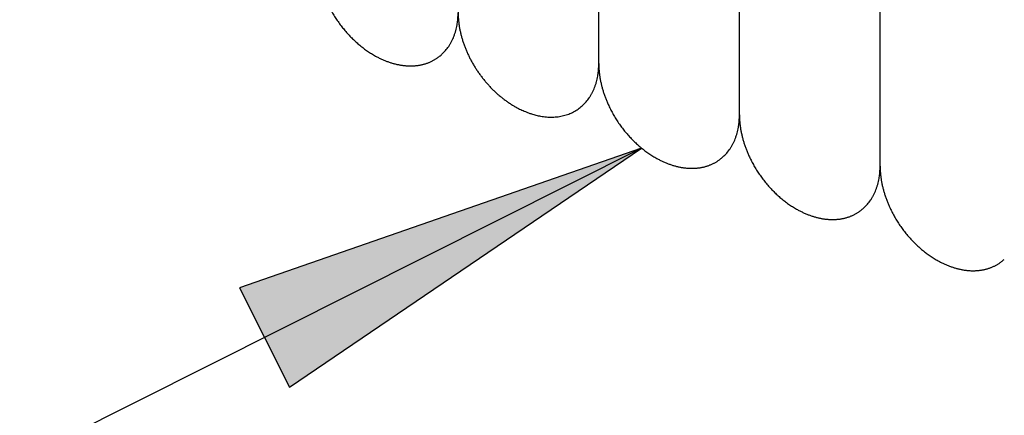
# Model space of a CAD drawing. Units: inches. Extents: x -1346 to -814, y -2840 to -2475.
# Drawn here: x -933 to -926, y -2722 to -2719 of the extents above; entities that cross this region are included whole.
import ezdxf

# ---------------------------------------------------------------- set-up
doc = ezdxf.new("R2010")
doc.units = ezdxf.units.IN
doc.layers.add('1', color=7, linetype='Continuous')
doc.dimstyles.get("Standard").update_dxf_attribs({"dimtxt": 0.18, "dimasz": 0.18, "dimexe": 0.18, "dimexo": 0.0625, "dimgap": 0.09, "dimtad": 0, "dimtih": 1, "dimtoh": 1, "dimdec": 4, "dimzin": 0, "dimdsep": 46, "dimtxsty": 'Standard', "dimcen": 0.09, "dimadec": 0, "dimazin": 0, "dimtfac": 1, "dimtdec": 4, "dimtofl": 0, "dimtmove": 0, "dimatfit": 3, "dimfxl": 1, "dimtolj": 1, "dimtzin": 0, "dimarcsym": 0})

# ---------------------------------------------------------------- blocks, each defined once
blk = doc.blocks.new('_____YASSY_A___O____29', base_point=(-2508.012, -785.5851))
at = {"layer": '1', "linetype": 'Continuous'}
blk.add_hatch(color=2, dxfattribs=at).paths.add_polyline_path([(-931.0365, -2720.6952), (-930.682, -2721.4011), (-928.1784, -2719.7017)])
at = {"color": 7, "linetype": 'Continuous'}
blk.add_arc((-912.5852, -2722.2295), 91, 0.944479, 179.055521, dxfattribs=at)
at = {"layer": '1', "color": 7, "linetype": 'Continuous'}
for p, q in [((-928.4822, -2719.1039), (-928.4822, -2713.777)), ((-928.4822, -2719.1039), (-928.4822, -2713.777)), ((-927.4822, -2719.4679), (-927.4822, -2714.141)), ((-927.4822, -2719.4632), (-927.4822, -2714.147)), ((-926.4822, -2719.8319), (-926.4822, -2714.505))]:
    blk.add_line(p, q, dxfattribs=at)
at = {"layer": '1', "color": 2, "linetype": 'Continuous'}
for p, q in [((-928.1784, -2719.7017), (-931.0365, -2720.6952)), ((-930.682, -2721.4011), (-928.1784, -2719.7017)), ((-931.0365, -2720.6952), (-930.682, -2721.4011))]:
    blk.add_line(p, q, dxfattribs=at)
at = {"layer": '1', "color": 7, "linetype": 'Continuous'}
blk.add_arc((-912.5852, -2722.2295), 93, 0.924166, 179.075834, dxfattribs=at)
for points, knots in [([(-930.4822, -2718.3738), (-930.4822, -2718.3739), (-930.4822, -2718.3741), (-930.4822, -2718.3783), (-930.482, -2718.3864), (-930.4817, -2718.3983), (-930.481, -2718.4103), (-930.4802, -2718.4222), (-930.4791, -2718.434), (-930.4778, -2718.4459), (-930.4763, -2718.4577), (-930.4745, -2718.4697), (-930.4724, -2718.4819), (-930.4701, -2718.4943), (-930.4676, -2718.5065), (-930.4649, -2718.5188), (-930.462, -2718.531), (-930.4588, -2718.5431), (-930.4555, -2718.5552), (-930.4519, -2718.5674), (-930.448, -2718.5796), (-930.4439, -2718.592), (-930.4396, -2718.6042), (-930.4351, -2718.6164), (-930.4304, -2718.6286), (-930.4255, -2718.6406), (-930.4204, -2718.6526), (-930.4144, -2718.6659), (-930.4076, -2718.6806), (-930.3998, -2718.6965), (-930.3916, -2718.7123), (-930.3831, -2718.7279), (-930.3743, -2718.7433), (-930.3652, -2718.7585), (-930.3557, -2718.7737), (-930.3459, -2718.7886), (-930.3358, -2718.8034), (-930.3254, -2718.8179), (-930.3147, -2718.8322), (-930.3037, -2718.8463), (-930.2925, -2718.8601), (-930.281, -2718.8737), (-930.2693, -2718.887), (-930.2573, -2718.9), (-930.245, -2718.9128), (-930.2325, -2718.9253), (-930.2199, -2718.9374), (-930.2071, -2718.9492), (-930.1941, -2718.9606), (-930.1808, -2718.9718), (-930.1673, -2718.9827), (-930.1538, -2718.9932), (-930.1401, -2719.0032), (-930.1264, -2719.0128), (-930.1125, -2719.0221), (-930.0984, -2719.031), (-930.0841, -2719.0396), (-930.0709, -2719.0472), (-930.0589, -2719.0537), (-930.0481, -2719.0592), (-930.0373, -2719.0646), (-930.0263, -2719.0697), (-930.0153, -2719.0747), (-930.0043, -2719.0793), (-929.9934, -2719.0837), (-929.9825, -2719.0878), (-929.9716, -2719.0916), (-929.9607, -2719.0952), (-929.9499, -2719.0985), (-929.9393, -2719.1015), (-929.9286, -2719.1043), (-929.9178, -2719.1069), (-929.9069, -2719.1092), (-929.8962, -2719.1113), (-929.8856, -2719.1131), (-929.8751, -2719.1146), (-929.8646, -2719.1158), (-929.8541, -2719.1168), (-929.8435, -2719.1175), (-929.8329, -2719.1179), (-929.8223, -2719.1181), (-929.8119, -2719.1181), (-929.8017, -2719.1177), (-929.7917, -2719.1171), (-929.7818, -2719.1162), (-929.7719, -2719.1151), (-929.762, -2719.1137), (-929.7521, -2719.1119), (-929.7423, -2719.11), (-929.7327, -2719.1077), (-929.7232, -2719.1052), (-929.714, -2719.1025), (-929.7049, -2719.0995), (-929.6959, -2719.0963), (-929.687, -2719.0927), (-929.6782, -2719.0889), (-929.6695, -2719.0848), (-929.6609, -2719.0805), (-929.6526, -2719.0759), (-929.6444, -2719.0711), (-929.6364, -2719.066), (-929.6277, -2719.0601), (-929.6184, -2719.0533), (-929.6085, -2719.0454), (-929.6022, -2719.0399), (-929.5991, -2719.0371)], [0, 0, 0, 0, 0.000344, 0.000687, 0.012634, 0.024582, 0.036509, 0.048437, 0.060362, 0.072288, 0.084229, 0.09617, 0.108719, 0.121268, 0.133801, 0.146333, 0.158864, 0.171395, 0.18394, 0.196485, 0.209504, 0.222524, 0.235529, 0.248534, 0.261538, 0.274542, 0.287559, 0.300576, 0.318329, 0.336082, 0.35382, 0.371557, 0.389309, 0.407061, 0.42495, 0.442839, 0.460713, 0.478587, 0.496476, 0.514365, 0.532117, 0.549868, 0.567606, 0.585343, 0.603096, 0.62085, 0.638202, 0.655554, 0.672892, 0.690229, 0.707585, 0.72494, 0.741663, 0.758385, 0.775092, 0.791799, 0.808526, 0.825254, 0.837366, 0.849478, 0.861574, 0.873669, 0.885766, 0.897863, 0.90947, 0.921076, 0.932683, 0.944289, 0.955366, 0.966442, 0.977521, 0.9886, 0.999702, 1.010804, 1.021397, 1.031989, 1.042559, 1.053129, 1.063702, 1.074275, 1.084878, 1.09548, 1.105494, 1.115508, 1.125494, 1.13548, 1.145469, 1.155458, 1.165482, 1.175505, 1.185126, 1.194746, 1.204333, 1.213919, 1.223508, 1.233097, 1.242724, 1.252351, 1.261833, 1.271316, 1.280761, 1.290206, 1.302824, 1.315442, 1.32806, 1.32806, 1.32806, 1.32806]), ([(-929.5991, -2719.0371), (-929.5899, -2719.0281), (-929.5715, -2719.0103), (-929.5521, -2718.9843), (-929.5381, -2718.9623), (-929.5284, -2718.9447), (-929.5197, -2718.9267), (-929.5118, -2718.9079), (-929.5048, -2718.8883), (-929.4987, -2718.8681), (-929.4936, -2718.8475), (-929.4898, -2718.8282), (-929.487, -2718.8103), (-929.485, -2718.7938), (-929.4835, -2718.7772), (-929.4827, -2718.7627), (-929.4823, -2718.7503), (-929.4822, -2718.7434), (-929.4822, -2718.74)], [0, 0, 0, 0, 0.0384004, 0.0768008, 0.0968128, 0.1168237, 0.1368203, 0.1568179, 0.1779923, 0.1991671, 0.2203282, 0.2414879, 0.2581307, 0.2747736, 0.2913882, 0.3080015, 0.3183261, 0.3286507, 0.3286507, 0.3286507, 0.3286507]), ([(-929.4822, -2718.734), (-929.4822, -2718.7347), (-929.4822, -2718.7362), (-929.4822, -2718.7456), (-929.4818, -2718.7623), (-929.4803, -2718.7861), (-929.4779, -2718.8099), (-929.4746, -2718.8339), (-929.4703, -2718.8582), (-929.465, -2718.8828), (-929.4589, -2718.9071), (-929.4519, -2718.9315), (-929.444, -2718.956), (-929.4352, -2718.9805), (-929.4256, -2719.0046), (-929.4151, -2719.0287), (-929.4038, -2719.0526), (-929.3917, -2719.0763), (-929.3788, -2719.0996), (-929.3652, -2719.1226), (-929.3509, -2719.1452), (-929.3358, -2719.1674), (-929.3201, -2719.1891), (-929.3038, -2719.2103), (-929.2868, -2719.2309), (-929.2693, -2719.251), (-929.2512, -2719.2705), (-929.2326, -2719.2893), (-929.2136, -2719.3073), (-929.1942, -2719.3247), (-929.1742, -2719.3413), (-929.1539, -2719.3571), (-929.1334, -2719.3721), (-929.1126, -2719.3861), (-929.0913, -2719.3994), (-929.0716, -2719.4108), (-929.0535, -2719.4205), (-929.0373, -2719.4286), (-929.0208, -2719.4363), (-929.0062, -2719.4425), (-928.9934, -2719.4477), (-928.9825, -2719.4517), (-928.9716, -2719.4556), (-928.959, -2719.4598), (-928.9446, -2719.4641), (-928.9286, -2719.4683), (-928.9124, -2719.4721), (-928.8946, -2719.4756), (-928.8751, -2719.4786), (-928.8541, -2719.4809), (-928.8329, -2719.4821), (-928.8121, -2719.4822), (-928.7918, -2719.4812), (-928.7718, -2719.4792), (-928.7521, -2719.4761), (-928.7328, -2719.4719), (-928.714, -2719.4666), (-928.6958, -2719.4604), (-928.6781, -2719.453), (-928.6553, -2719.4418), (-928.628, -2719.4255), (-928.6087, -2719.4092), (-928.5991, -2719.401)], [0, 0, 0, 0, 0.002233, 0.004465, 0.028338, 0.052213, 0.076078, 0.099944, 0.125024, 0.150105, 0.17518, 0.200254, 0.226278, 0.252302, 0.278322, 0.304342, 0.330963, 0.357585, 0.384205, 0.410825, 0.43765, 0.464476, 0.491301, 0.518127, 0.544746, 0.571366, 0.597988, 0.624609, 0.650629, 0.676649, 0.702673, 0.728697, 0.753772, 0.778846, 0.803928, 0.829008, 0.847169, 0.865329, 0.883473, 0.901616, 0.913223, 0.924829, 0.936435, 0.948042, 0.964655, 0.98127, 0.997912, 1.014555, 1.035715, 1.056876, 1.078051, 1.099225, 1.119223, 1.13922, 1.15923, 1.179242, 1.198448, 1.217651, 1.236864, 1.256078, 1.29391, 1.331742, 1.331742, 1.331742, 1.331742]), ([(-928.5991, -2719.401), (-928.5899, -2719.3921), (-928.5715, -2719.3743), (-928.5521, -2719.3483), (-928.5381, -2719.3262), (-928.5284, -2719.3087), (-928.5197, -2719.2907), (-928.5118, -2719.2719), (-928.5048, -2719.2523), (-928.4987, -2719.232), (-928.4936, -2719.2115), (-928.4898, -2719.1922), (-928.487, -2719.1742), (-928.485, -2719.1577), (-928.4835, -2719.1412), (-928.4827, -2719.1267), (-928.4823, -2719.1143), (-928.4822, -2719.1074), (-928.4822, -2719.1039)], [0, 0, 0, 0, 0.0384004, 0.0768008, 0.0968128, 0.1168237, 0.1368203, 0.1568179, 0.1779923, 0.1991671, 0.2203282, 0.2414879, 0.2581307, 0.2747736, 0.2913882, 0.3080015, 0.3183261, 0.3286507, 0.3286507, 0.3286507, 0.3286507]), ([(-928.4822, -2719.1017), (-928.4822, -2719.1018), (-928.4822, -2719.1021), (-928.4822, -2719.1063), (-928.482, -2719.1144), (-928.4817, -2719.1263), (-928.481, -2719.1382), (-928.4802, -2719.1501), (-928.4791, -2719.162), (-928.4778, -2719.1738), (-928.4763, -2719.1857), (-928.4745, -2719.1977), (-928.4724, -2719.2099), (-928.4701, -2719.2222), (-928.4676, -2719.2345), (-928.4649, -2719.2467), (-928.462, -2719.2589), (-928.4588, -2719.271), (-928.4555, -2719.2831), (-928.4519, -2719.2953), (-928.448, -2719.3076), (-928.4439, -2719.3199), (-928.4396, -2719.3322), (-928.4351, -2719.3444), (-928.4304, -2719.3565), (-928.4255, -2719.3686), (-928.4204, -2719.3805), (-928.4144, -2719.3939), (-928.4076, -2719.4085), (-928.3998, -2719.4245), (-928.3916, -2719.4402), (-928.3831, -2719.4558), (-928.3743, -2719.4712), (-928.3652, -2719.4865), (-928.3557, -2719.5016), (-928.3459, -2719.5165), (-928.3358, -2719.5313), (-928.3254, -2719.5458), (-928.3147, -2719.5602), (-928.3037, -2719.5743), (-928.2925, -2719.5881), (-928.281, -2719.6016), (-928.2693, -2719.6149), (-928.2573, -2719.628), (-928.245, -2719.6408), (-928.2325, -2719.6533), (-928.2199, -2719.6654), (-928.2071, -2719.6771), (-928.1941, -2719.6886), (-928.1808, -2719.6997), (-928.1673, -2719.7106), (-928.1538, -2719.7211), (-928.1401, -2719.7311), (-928.1264, -2719.7407), (-928.1125, -2719.75), (-928.0984, -2719.759), (-928.0841, -2719.7676), (-928.0709, -2719.7751), (-928.0589, -2719.7816), (-928.0481, -2719.7872), (-928.0373, -2719.7925), (-928.0263, -2719.7977), (-928.0153, -2719.8026), (-928.0043, -2719.8073), (-927.9934, -2719.8116), (-927.9825, -2719.8157), (-927.9716, -2719.8196), (-927.9607, -2719.8232), (-927.9499, -2719.8265), (-927.9393, -2719.8295), (-927.9286, -2719.8323), (-927.9178, -2719.8348), (-927.9069, -2719.8372), (-927.8962, -2719.8392), (-927.8856, -2719.841), (-927.8751, -2719.8425), (-927.8646, -2719.8437), (-927.8541, -2719.8447), (-927.8435, -2719.8454), (-927.8329, -2719.8459), (-927.8223, -2719.8461), (-927.8119, -2719.846), (-927.8017, -2719.8457), (-927.7917, -2719.8451), (-927.7818, -2719.8442), (-927.7719, -2719.843), (-927.762, -2719.8416), (-927.7521, -2719.8399), (-927.7423, -2719.8379), (-927.7327, -2719.8357), (-927.7232, -2719.8332), (-927.714, -2719.8305), (-927.7049, -2719.8275), (-927.6959, -2719.8242), (-927.687, -2719.8206), (-927.6782, -2719.8168), (-927.6695, -2719.8127), (-927.6609, -2719.8084), (-927.6526, -2719.8038), (-927.6444, -2719.799), (-927.6364, -2719.794), (-927.6277, -2719.7881), (-927.6184, -2719.7812), (-927.6085, -2719.7734), (-927.6022, -2719.7678), (-927.5991, -2719.765)], [0, 0, 0, 0, 0.000344, 0.000687, 0.012634, 0.024582, 0.036509, 0.048437, 0.060362, 0.072288, 0.084229, 0.09617, 0.108719, 0.121268, 0.133801, 0.146333, 0.158864, 0.171395, 0.18394, 0.196485, 0.209504, 0.222524, 0.235529, 0.248534, 0.261538, 0.274542, 0.287559, 0.300576, 0.318329, 0.336082, 0.35382, 0.371557, 0.389309, 0.407061, 0.42495, 0.442839, 0.460713, 0.478587, 0.496476, 0.514365, 0.532117, 0.549868, 0.567606, 0.585343, 0.603096, 0.62085, 0.638202, 0.655554, 0.672892, 0.690229, 0.707585, 0.72494, 0.741663, 0.758385, 0.775092, 0.791799, 0.808526, 0.825254, 0.837366, 0.849478, 0.861574, 0.873669, 0.885766, 0.897863, 0.90947, 0.921076, 0.932683, 0.944289, 0.955366, 0.966442, 0.977521, 0.9886, 0.999702, 1.010804, 1.021397, 1.031989, 1.042559, 1.053129, 1.063702, 1.074275, 1.084878, 1.09548, 1.105494, 1.115508, 1.125494, 1.13548, 1.145469, 1.155458, 1.165482, 1.175505, 1.185126, 1.194746, 1.204333, 1.213919, 1.223508, 1.233097, 1.242724, 1.252351, 1.261833, 1.271316, 1.280761, 1.290206, 1.302824, 1.315442, 1.32806, 1.32806, 1.32806, 1.32806]), ([(-927.5991, -2719.765), (-927.5899, -2719.7561), (-927.5715, -2719.7382), (-927.5521, -2719.7123), (-927.5381, -2719.6902), (-927.5284, -2719.6727), (-927.5197, -2719.6547), (-927.5118, -2719.6358), (-927.5048, -2719.6163), (-927.4987, -2719.596), (-927.4936, -2719.5754), (-927.4898, -2719.5562), (-927.487, -2719.5382), (-927.485, -2719.5217), (-927.4835, -2719.5051), (-927.4826, -2719.4899), (-927.4822, -2719.4759), (-927.4822, -2719.4675), (-927.4822, -2719.4632)], [0, 0, 0, 0, 0.0384004, 0.0768008, 0.0968128, 0.1168237, 0.1368203, 0.1568179, 0.1779923, 0.1991671, 0.2203282, 0.2414879, 0.2581307, 0.2747736, 0.2913881, 0.3080014, 0.3206551, 0.3333087, 0.3333087, 0.3333087, 0.3333087]), ([(-927.4822, -2719.4657), (-927.4822, -2719.4658), (-927.4822, -2719.466), (-927.4822, -2719.4702), (-927.482, -2719.4783), (-927.4817, -2719.4903), (-927.481, -2719.5022), (-927.4802, -2719.5141), (-927.4791, -2719.526), (-927.4778, -2719.5378), (-927.4763, -2719.5496), (-927.4745, -2719.5617), (-927.4724, -2719.5738), (-927.4701, -2719.5862), (-927.4676, -2719.5985), (-927.4649, -2719.6107), (-927.462, -2719.6229), (-927.4588, -2719.635), (-927.4555, -2719.6471), (-927.4519, -2719.6593), (-927.448, -2719.6715), (-927.4439, -2719.6839), (-927.4396, -2719.6962), (-927.4351, -2719.7084), (-927.4304, -2719.7205), (-927.4255, -2719.7325), (-927.4204, -2719.7445), (-927.4144, -2719.7578), (-927.4076, -2719.7725), (-927.3998, -2719.7884), (-927.3916, -2719.8042), (-927.3831, -2719.8198), (-927.3743, -2719.8352), (-927.3652, -2719.8504), (-927.3557, -2719.8656), (-927.3459, -2719.8805), (-927.3358, -2719.8953), (-927.3254, -2719.9098), (-927.3147, -2719.9241), (-927.3037, -2719.9382), (-927.2925, -2719.952), (-927.281, -2719.9656), (-927.2693, -2719.9789), (-927.2573, -2719.9919), (-927.245, -2720.0048), (-927.2325, -2720.0172), (-927.2199, -2720.0293), (-927.2071, -2720.0411), (-927.1941, -2720.0525), (-927.1808, -2720.0637), (-927.1673, -2720.0746), (-927.1538, -2720.0851), (-927.1401, -2720.0951), (-927.1264, -2720.1047), (-927.1125, -2720.114), (-927.0984, -2720.1229), (-927.0841, -2720.1316), (-927.0709, -2720.1391), (-927.0589, -2720.1456), (-927.0481, -2720.1512), (-927.0373, -2720.1565), (-927.0263, -2720.1616), (-927.0153, -2720.1666), (-927.0043, -2720.1712), (-926.9934, -2720.1756), (-926.9825, -2720.1797), (-926.9716, -2720.1836), (-926.9607, -2720.1871), (-926.9499, -2720.1904), (-926.9393, -2720.1935), (-926.9286, -2720.1962), (-926.9178, -2720.1988), (-926.9069, -2720.2011), (-926.8962, -2720.2032), (-926.8856, -2720.205), (-926.8751, -2720.2065), (-926.8646, -2720.2077), (-926.8541, -2720.2087), (-926.8435, -2720.2094), (-926.8329, -2720.2098), (-926.8223, -2720.21), (-926.8119, -2720.21), (-926.8017, -2720.2096), (-926.7917, -2720.209), (-926.7818, -2720.2082), (-926.7719, -2720.207), (-926.762, -2720.2056), (-926.7521, -2720.2039), (-926.7423, -2720.2019), (-926.7327, -2720.1996), (-926.7232, -2720.1972), (-926.714, -2720.1944), (-926.7049, -2720.1914), (-926.6959, -2720.1882), (-926.687, -2720.1846), (-926.6782, -2720.1808), (-926.6695, -2720.1767), (-926.6609, -2720.1724), (-926.6526, -2720.1678), (-926.6444, -2720.163), (-926.6364, -2720.1579), (-926.6277, -2720.152), (-926.6184, -2720.1452), (-926.6085, -2720.1374), (-926.6022, -2720.1318), (-926.5991, -2720.129)], [0, 0, 0, 0, 0.000344, 0.000687, 0.012634, 0.024582, 0.036509, 0.048437, 0.060362, 0.072288, 0.084229, 0.09617, 0.108719, 0.121268, 0.133801, 0.146333, 0.158864, 0.171395, 0.18394, 0.196485, 0.209504, 0.222524, 0.235529, 0.248534, 0.261538, 0.274542, 0.287559, 0.300576, 0.318329, 0.336082, 0.35382, 0.371557, 0.389309, 0.407061, 0.42495, 0.442839, 0.460713, 0.478587, 0.496476, 0.514365, 0.532117, 0.549868, 0.567606, 0.585343, 0.603096, 0.62085, 0.638202, 0.655554, 0.672892, 0.690229, 0.707585, 0.72494, 0.741663, 0.758385, 0.775092, 0.791799, 0.808526, 0.825254, 0.837366, 0.849478, 0.861574, 0.873669, 0.885766, 0.897863, 0.90947, 0.921076, 0.932683, 0.944289, 0.955366, 0.966442, 0.977521, 0.9886, 0.999702, 1.010804, 1.021397, 1.031989, 1.042559, 1.053129, 1.063702, 1.074275, 1.084878, 1.09548, 1.105494, 1.115508, 1.125494, 1.13548, 1.145469, 1.155458, 1.165482, 1.175505, 1.185126, 1.194746, 1.204333, 1.213919, 1.223508, 1.233097, 1.242724, 1.252351, 1.261833, 1.271316, 1.280761, 1.290206, 1.302824, 1.315442, 1.32806, 1.32806, 1.32806, 1.32806]), ([(-926.5991, -2720.129), (-926.5899, -2720.1201), (-926.5715, -2720.1022), (-926.5521, -2720.0762), (-926.5381, -2720.0542), (-926.5284, -2720.0367), (-926.5197, -2720.0186), (-926.5118, -2719.9998), (-926.5048, -2719.9802), (-926.4987, -2719.96), (-926.4936, -2719.9394), (-926.4898, -2719.9201), (-926.487, -2719.9022), (-926.485, -2719.8857), (-926.4835, -2719.8691), (-926.4827, -2719.8546), (-926.4823, -2719.8422), (-926.4822, -2719.8353), (-926.4822, -2719.8319)], [0, 0, 0, 0, 0.0384004, 0.0768008, 0.0968128, 0.1168237, 0.1368203, 0.1568179, 0.1779923, 0.1991671, 0.2203282, 0.2414879, 0.2581307, 0.2747736, 0.2913882, 0.3080015, 0.3183261, 0.3286507, 0.3286507, 0.3286507, 0.3286507]), ([(-926.4822, -2719.8297), (-926.4822, -2719.8298), (-926.4822, -2719.83), (-926.4822, -2719.8342), (-926.482, -2719.8423), (-926.4817, -2719.8542), (-926.481, -2719.8661), (-926.4802, -2719.878), (-926.4791, -2719.8899), (-926.4778, -2719.9018), (-926.4763, -2719.9136), (-926.4745, -2719.9256), (-926.4724, -2719.9378), (-926.4701, -2719.9501), (-926.4676, -2719.9624), (-926.4649, -2719.9747), (-926.462, -2719.9868), (-926.4588, -2719.999), (-926.4555, -2720.0111), (-926.4519, -2720.0232), (-926.448, -2720.0355), (-926.4439, -2720.0479), (-926.4396, -2720.0601), (-926.4351, -2720.0723), (-926.4304, -2720.0845), (-926.4255, -2720.0965), (-926.4204, -2720.1085), (-926.4144, -2720.1218), (-926.4076, -2720.1365), (-926.3998, -2720.1524), (-926.3916, -2720.1682), (-926.3831, -2720.1837), (-926.3743, -2720.1991), (-926.3652, -2720.2144), (-926.3557, -2720.2295), (-926.3459, -2720.2445), (-926.3358, -2720.2592), (-926.3254, -2720.2738), (-926.3147, -2720.2881), (-926.3037, -2720.3022), (-926.2925, -2720.316), (-926.281, -2720.3296), (-926.2693, -2720.3429), (-926.2573, -2720.3559), (-926.245, -2720.3687), (-926.2325, -2720.3812), (-926.2199, -2720.3933), (-926.2071, -2720.405), (-926.1941, -2720.4165), (-926.1808, -2720.4277), (-926.1673, -2720.4386), (-926.1538, -2720.449), (-926.1401, -2720.4591), (-926.1264, -2720.4687), (-926.1125, -2720.478), (-926.0984, -2720.4869), (-926.0841, -2720.4955), (-926.0709, -2720.503), (-926.0589, -2720.5096), (-926.0481, -2720.5151), (-926.0373, -2720.5205), (-926.0263, -2720.5256), (-926.0153, -2720.5305), (-926.0043, -2720.5352), (-925.9934, -2720.5396), (-925.9825, -2720.5437), (-925.9716, -2720.5475), (-925.9607, -2720.5511), (-925.9499, -2720.5544), (-925.9393, -2720.5574), (-925.9286, -2720.5602), (-925.9178, -2720.5628), (-925.9069, -2720.5651), (-925.8962, -2720.5671), (-925.8856, -2720.5689), (-925.8751, -2720.5704), (-925.8646, -2720.5717), (-925.8541, -2720.5726), (-925.8435, -2720.5734), (-925.8329, -2720.5738), (-925.8223, -2720.574), (-925.8119, -2720.5739), (-925.8017, -2720.5736), (-925.7917, -2720.573), (-925.7818, -2720.5721), (-925.7719, -2720.571), (-925.762, -2720.5695), (-925.7521, -2720.5678), (-925.7423, -2720.5658), (-925.7327, -2720.5636), (-925.7232, -2720.5611), (-925.714, -2720.5584), (-925.7049, -2720.5554), (-925.6959, -2720.5521), (-925.687, -2720.5486), (-925.6782, -2720.5448), (-925.6695, -2720.5407), (-925.6609, -2720.5363), (-925.6526, -2720.5318), (-925.6444, -2720.527), (-925.6364, -2720.5219), (-925.6277, -2720.516), (-925.6184, -2720.5092), (-925.6085, -2720.5013), (-925.6022, -2720.4957), (-925.5991, -2720.493)], [0, 0, 0, 0, 0.000344, 0.000687, 0.012634, 0.024582, 0.036509, 0.048437, 0.060362, 0.072288, 0.084229, 0.09617, 0.108719, 0.121268, 0.133801, 0.146333, 0.158864, 0.171395, 0.18394, 0.196485, 0.209504, 0.222524, 0.235529, 0.248534, 0.261538, 0.274542, 0.287559, 0.300576, 0.318329, 0.336082, 0.35382, 0.371557, 0.389309, 0.407061, 0.42495, 0.442839, 0.460713, 0.478587, 0.496476, 0.514365, 0.532117, 0.549868, 0.567606, 0.585343, 0.603096, 0.62085, 0.638202, 0.655554, 0.672892, 0.690229, 0.707585, 0.72494, 0.741663, 0.758385, 0.775092, 0.791799, 0.808526, 0.825254, 0.837366, 0.849478, 0.861574, 0.873669, 0.885766, 0.897863, 0.90947, 0.921076, 0.932683, 0.944289, 0.955366, 0.966442, 0.977521, 0.9886, 0.999702, 1.010804, 1.021397, 1.031989, 1.042559, 1.053129, 1.063702, 1.074275, 1.084878, 1.09548, 1.105494, 1.115508, 1.125494, 1.13548, 1.145469, 1.155458, 1.165482, 1.175505, 1.185126, 1.194746, 1.204333, 1.213919, 1.223508, 1.233097, 1.242724, 1.252351, 1.261833, 1.271316, 1.280761, 1.290206, 1.302824, 1.315442, 1.32806, 1.32806, 1.32806, 1.32806])]:
    blk.add_open_spline(points, degree=3, knots=knots, dxfattribs=at)
at = {"layer": '1', "color": 2, "linetype": 'Continuous', "has_arrowhead": 0}
blk.add_leader([(-928.1784, -2719.7017), (-1013.2248, -2762.4175), (-1013.2248, -2762.4175)], dimstyle='Standard', dxfattribs=at)
blk = doc.blocks.new('atari-020220__2002_02_21_16_03_56__30', base_point=(16164.4481, 8382.2943))
at = {"layer": '1'}
blk.add_blockref('_____YASSY_A___O____29', (-2508.012, -785.5851), dxfattribs=at)
blk = doc.blocks.new('_d__PB__31', base_point=(620.6542, -455.1481))
blk.add_blockref('atari-020220__2002_02_21_16_03_56__30', (16164.4481, 8382.2943))
blk = doc.blocks.new('atari-1__2002_02_21_20_52_36__32', base_point=(19188.8142, 8132.9814))
at = {"layer": '1'}
blk.add_blockref('_d__PB__31', (620.6542, -455.1481), dxfattribs=at)
blk = doc.blocks.new('kentou__2005_03_01_11_46_18__33', base_point=(-4375.482, 512.1558))
blk.add_blockref('atari-1__2002_02_21_20_52_36__32', (19188.8142, 8132.9814))
blk = doc.blocks.new('wv-cf45_appearance__2005_08_02_13_00_54__34', base_point=(-242.1979, 955.2847))
blk.add_blockref('kentou__2005_03_01_11_46_18__33', (-4375.482, 512.1558))
blk = doc.blocks.new('wv-q135_20050823__2005_08_23_21_52_06__35', base_point=(1718.4932, -1760.4))
blk.add_blockref('wv-cf45_appearance__2005_08_02_13_00_54__34', (-242.1979, 955.2847))
blk = doc.blocks.new('housou_hansita__2005_07_22_11_24_42__36', base_point=(3072.1107, -4470.2427))
blk.add_blockref('wv-q135_20050823__2005_08_23_21_52_06__35', (1718.4932, -1760.4))
blk = doc.blocks.new('q136_v11an783a2__2006_05_25_10_33_35__37', base_point=(1695.0586, -3243.6451))
blk.add_blockref('housou_hansita__2005_07_22_11_24_42__36', (3072.1107, -4470.2427))
blk = doc.blocks.new('_________x____38', base_point=(613.0657, -2266.0485))
blk.add_blockref('q136_v11an783a2__2006_05_25_10_33_35__37', (1695.0586, -3243.6451))
blk = doc.blocks.new('appearanse__2009_04_06_10_57_38', base_point=(-120.4977, -252.5325))
at = {"layer": '1'}
blk.add_blockref('_________x____38', (613.0657, -2266.0485), dxfattribs=at)

msp = doc.modelspace()

# ---------------------------------------------------------------- block references
msp.add_blockref('appearanse__2009_04_06_10_57_38', (-120.4977, -252.5325))

doc.saveas('drawing.dxf')
